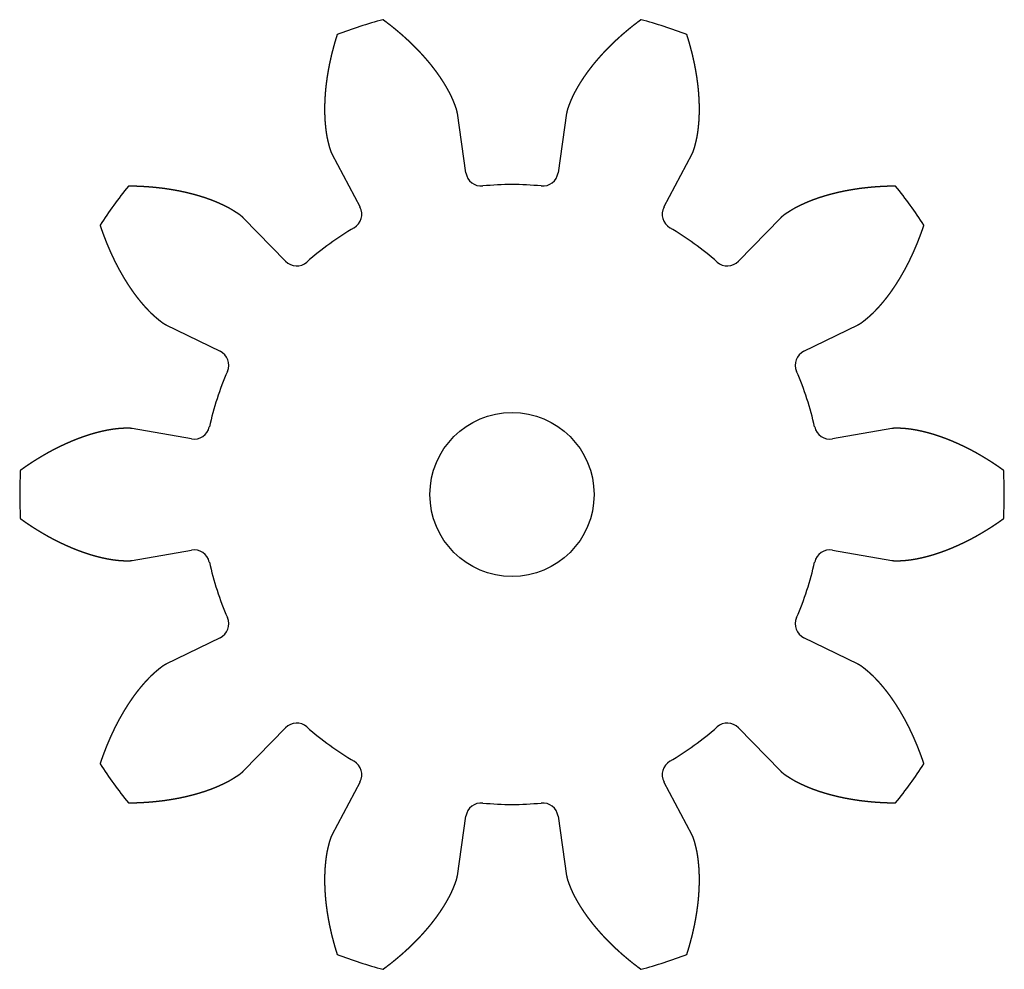
# Model space of a CAD drawing. Extents: x -15 to 15, y -14.5 to 14.5.
import ezdxf

# ---------------------------------------------------------------- set-up
doc = ezdxf.new("R2010")
doc.units = 0
doc.layers.add('VISIBLE', color=7, linetype='CONTINUOUS')

msp = doc.modelspace()

# ---------------------------------------------------------------- linework, layer by layer
at = {"layer": 'VISIBLE'}
for p, q in [((-1.403, 9.81), (-1.664, 11.628)), ((1.664, 11.628), (1.403, 9.81)), ((-5.488, 10.385), (-4.631, 8.761)), ((4.631, 8.761), (5.488, 10.385)), ((-6.901, 7.112), (-8.181, 8.429)), ((8.181, 8.429), (6.901, 7.112)), ((-10.544, 5.176), (-8.896, 4.366)), ((8.896, 4.366), (10.544, 5.176)), ((-9.763, 1.697), (-11.573, 2.01)), ((11.573, 2.01), (9.763, 1.697)), ((-11.573, -2.01), (-9.763, -1.697)), ((9.763, -1.697), (11.573, -2.01)), ((-8.896, -4.366), (-10.544, -5.176)), ((10.544, -5.176), (8.896, -4.366)), ((-8.181, -8.429), (-6.901, -7.112)), ((6.901, -7.112), (8.181, -8.429)), ((-4.631, -8.761), (-5.488, -10.385)), ((5.488, -10.385), (4.631, -8.761)), ((-1.664, -11.628), (-1.403, -9.81)), ((1.403, -9.81), (1.664, -11.628))]:
    msp.add_line(p, q, dxfattribs=at)
msp.add_circle((0, 0), 2.5, dxfattribs=at)
for centre, radius, start, end in [((0, 0), 15, 105.1939, 110.8061), ((0, 0), 15, 69.1939, 74.8061), ((-0.936, 9.877), 0.472, 188.1879, 275.4114), ((0.936, 9.877), 0.472, 264.5886, 351.8121), ((0, 0), 15, 141.1939, 146.8061), ((0, 0), 9.449, 84.5886, 95.4114), ((0, 0), 15, 33.1939, 38.8061), ((-5.049, 8.541), 0.472, 300.5886, 27.8121), ((5.049, 8.541), 0.472, 152.1879, 239.4114), ((0, 0), 9.449, 120.5886, 131.4114), ((0, 0), 9.449, 48.5886, 59.4114), ((-6.562, 7.441), 0.472, 224.1879, 311.4114), ((6.562, 7.441), 0.472, 228.5886, 315.8121), ((-9.104, 3.942), 0.472, 336.5886, 63.8121), ((9.104, 3.942), 0.472, 116.1879, 203.4114), ((0, 0), 9.449, 156.5886, 167.4114), ((0, 0), 9.449, 12.5886, 23.4114), ((-9.683, 2.162), 0.472, 260.1879, 347.4114), ((9.683, 2.162), 0.472, 192.5886, 279.8121), ((0, 0), 15, 177.1939, 182.8061), ((0, 0), 15, 357.1939, 2.8061), ((-9.683, -2.162), 0.472, 12.5886, 99.8121), ((9.683, -2.162), 0.472, 80.1879, 167.4114), ((0, 0), 9.449, 192.5886, 203.4114), ((0, 0), 9.449, 336.5886, 347.4114), ((-9.104, -3.942), 0.472, 296.1879, 23.4114), ((9.104, -3.942), 0.472, 156.5886, 243.8121), ((-6.562, -7.441), 0.472, 48.5886, 135.8121), ((0, 0), 9.449, 228.5886, 239.4114), ((0, 0), 9.449, 300.5886, 311.4114), ((6.562, -7.441), 0.472, 44.1879, 131.4114), ((0, 0), 15, 213.1939, 218.8061), ((-5.049, -8.541), 0.472, 332.1879, 59.4114), ((5.049, -8.541), 0.472, 120.5886, 207.8121), ((0, 0), 15, 321.1939, 326.8061), ((-0.936, -9.877), 0.472, 84.5886, 171.8121), ((0, 0), 9.449, 264.5886, 275.4114), ((0.936, -9.877), 0.472, 8.1879, 95.4114), ((0, 0), 15, 249.1939, 254.8061), ((0, 0), 15, 285.1939, 290.8061)]:
    msp.add_arc(centre, radius, start, end, dxfattribs=at)
for points in [[(-1.664, 11.628), (-1.666, 11.637), (-1.669, 11.656), (-1.674, 11.685), (-1.684, 11.723), (-1.698, 11.769), (-1.714, 11.816), (-1.731, 11.862), (-1.749, 11.907), (-1.767, 11.953), (-1.786, 11.999), (-1.805, 12.045), (-1.825, 12.09), (-1.846, 12.135), (-1.868, 12.18), (-1.89, 12.225), (-1.914, 12.269), (-1.937, 12.314), (-1.962, 12.358), (-1.987, 12.402), (-2.012, 12.446), (-2.038, 12.489), (-2.065, 12.533), (-2.092, 12.576), (-2.119, 12.619), (-2.148, 12.662), (-2.176, 12.705), (-2.205, 12.748), (-2.235, 12.79), (-2.265, 12.833), (-2.296, 12.875), (-2.327, 12.917), (-2.358, 12.959), (-2.39, 13), (-2.422, 13.042), (-2.455, 13.083), (-2.488, 13.124), (-2.522, 13.165), (-2.556, 13.206), (-2.59, 13.246), (-2.625, 13.286), (-2.66, 13.327), (-2.696, 13.367), (-2.732, 13.406), (-2.768, 13.446), (-2.805, 13.485), (-2.842, 13.525), (-2.88, 13.564), (-2.918, 13.603), (-2.956, 13.641), (-2.995, 13.68), (-3.034, 13.718), (-3.073, 13.756), (-3.113, 13.794), (-3.153, 13.832), (-3.193, 13.869), (-3.234, 13.906), (-3.275, 13.944), (-3.317, 13.981), (-3.359, 14.017), (-3.401, 14.054), (-3.443, 14.09), (-3.486, 14.126), (-3.529, 14.162), (-3.572, 14.198), (-3.616, 14.233), (-3.66, 14.268), (-3.705, 14.304), (-3.749, 14.338), (-3.794, 14.373), (-3.84, 14.407), (-3.876, 14.435), (-3.904, 14.455), (-3.922, 14.469), (-3.931, 14.476)], [(3.931, 14.476), (3.922, 14.469), (3.904, 14.455), (3.876, 14.435), (3.84, 14.407), (3.794, 14.373), (3.749, 14.338), (3.705, 14.304), (3.66, 14.268), (3.616, 14.233), (3.572, 14.198), (3.529, 14.162), (3.486, 14.126), (3.443, 14.09), (3.401, 14.054), (3.359, 14.017), (3.317, 13.981), (3.275, 13.944), (3.234, 13.906), (3.193, 13.869), (3.153, 13.832), (3.113, 13.794), (3.073, 13.756), (3.034, 13.718), (2.995, 13.68), (2.956, 13.641), (2.918, 13.603), (2.88, 13.564), (2.842, 13.525), (2.805, 13.485), (2.768, 13.446), (2.732, 13.406), (2.696, 13.367), (2.66, 13.327), (2.625, 13.286), (2.59, 13.246), (2.556, 13.206), (2.522, 13.165), (2.488, 13.124), (2.455, 13.083), (2.422, 13.042), (2.39, 13), (2.358, 12.959), (2.327, 12.917), (2.296, 12.875), (2.265, 12.833), (2.235, 12.79), (2.205, 12.748), (2.176, 12.705), (2.148, 12.662), (2.119, 12.619), (2.092, 12.576), (2.065, 12.533), (2.038, 12.489), (2.012, 12.446), (1.987, 12.402), (1.962, 12.358), (1.937, 12.314), (1.914, 12.269), (1.89, 12.225), (1.868, 12.18), (1.846, 12.135), (1.825, 12.09), (1.805, 12.045), (1.786, 11.999), (1.767, 11.953), (1.749, 11.907), (1.731, 11.862), (1.714, 11.816), (1.698, 11.769), (1.684, 11.723), (1.674, 11.685), (1.669, 11.656), (1.666, 11.637), (1.664, 11.628)], [(-5.328, 14.022), (-5.332, 14.011), (-5.338, 13.989), (-5.349, 13.956), (-5.362, 13.913), (-5.379, 13.858), (-5.395, 13.804), (-5.41, 13.749), (-5.426, 13.695), (-5.44, 13.64), (-5.455, 13.586), (-5.469, 13.532), (-5.483, 13.477), (-5.496, 13.423), (-5.509, 13.369), (-5.522, 13.314), (-5.534, 13.26), (-5.546, 13.206), (-5.558, 13.152), (-5.569, 13.097), (-5.579, 13.043), (-5.589, 12.989), (-5.599, 12.935), (-5.609, 12.881), (-5.618, 12.827), (-5.627, 12.774), (-5.635, 12.72), (-5.643, 12.666), (-5.65, 12.612), (-5.657, 12.559), (-5.664, 12.505), (-5.67, 12.452), (-5.676, 12.398), (-5.681, 12.345), (-5.686, 12.292), (-5.69, 12.239), (-5.694, 12.186), (-5.698, 12.133), (-5.701, 12.08), (-5.704, 12.027), (-5.706, 11.975), (-5.708, 11.922), (-5.709, 11.87), (-5.71, 11.817), (-5.71, 11.765), (-5.71, 11.713), (-5.71, 11.661), (-5.709, 11.61), (-5.707, 11.558), (-5.705, 11.506), (-5.703, 11.455), (-5.7, 11.404), (-5.696, 11.353), (-5.692, 11.302), (-5.687, 11.252), (-5.682, 11.201), (-5.676, 11.151), (-5.67, 11.101), (-5.664, 11.051), (-5.656, 11.001), (-5.648, 10.952), (-5.64, 10.902), (-5.63, 10.854), (-5.619, 10.805), (-5.608, 10.757), (-5.596, 10.709), (-5.584, 10.661), (-5.572, 10.614), (-5.558, 10.566), (-5.544, 10.52), (-5.528, 10.474), (-5.514, 10.438), (-5.501, 10.411), (-5.493, 10.394), (-5.488, 10.385)], [(5.488, 10.385), (5.493, 10.394), (5.501, 10.411), (5.514, 10.438), (5.528, 10.474), (5.544, 10.52), (5.558, 10.566), (5.572, 10.614), (5.584, 10.661), (5.596, 10.709), (5.608, 10.757), (5.619, 10.805), (5.63, 10.854), (5.64, 10.902), (5.648, 10.952), (5.656, 11.001), (5.664, 11.051), (5.67, 11.101), (5.676, 11.151), (5.682, 11.201), (5.687, 11.252), (5.692, 11.302), (5.696, 11.353), (5.7, 11.404), (5.703, 11.455), (5.705, 11.506), (5.707, 11.558), (5.709, 11.61), (5.71, 11.661), (5.71, 11.713), (5.71, 11.765), (5.71, 11.817), (5.709, 11.87), (5.708, 11.922), (5.706, 11.975), (5.704, 12.027), (5.701, 12.08), (5.698, 12.133), (5.694, 12.186), (5.69, 12.239), (5.686, 12.292), (5.681, 12.345), (5.676, 12.398), (5.67, 12.452), (5.664, 12.505), (5.657, 12.559), (5.65, 12.612), (5.643, 12.666), (5.635, 12.72), (5.627, 12.774), (5.618, 12.827), (5.609, 12.881), (5.599, 12.935), (5.589, 12.989), (5.579, 13.043), (5.569, 13.097), (5.558, 13.152), (5.546, 13.206), (5.534, 13.26), (5.522, 13.314), (5.509, 13.369), (5.496, 13.423), (5.483, 13.477), (5.469, 13.532), (5.455, 13.586), (5.44, 13.64), (5.426, 13.695), (5.41, 13.749), (5.395, 13.804), (5.379, 13.858), (5.362, 13.913), (5.349, 13.956), (5.338, 13.989), (5.332, 14.011), (5.328, 14.022)], [(-8.181, 8.429), (-8.188, 8.436), (-8.202, 8.449), (-8.223, 8.469), (-8.253, 8.494), (-8.292, 8.524), (-8.332, 8.552), (-8.373, 8.579), (-8.414, 8.605), (-8.456, 8.632), (-8.497, 8.658), (-8.54, 8.683), (-8.583, 8.708), (-8.626, 8.733), (-8.67, 8.756), (-8.715, 8.779), (-8.76, 8.801), (-8.805, 8.823), (-8.851, 8.844), (-8.897, 8.865), (-8.943, 8.886), (-8.99, 8.906), (-9.037, 8.926), (-9.084, 8.945), (-9.132, 8.964), (-9.18, 8.982), (-9.229, 9), (-9.277, 9.017), (-9.326, 9.034), (-9.375, 9.05), (-9.425, 9.067), (-9.475, 9.082), (-9.525, 9.098), (-9.575, 9.113), (-9.625, 9.127), (-9.676, 9.141), (-9.727, 9.155), (-9.778, 9.168), (-9.83, 9.181), (-9.881, 9.194), (-9.933, 9.206), (-9.985, 9.218), (-10.038, 9.229), (-10.09, 9.24), (-10.143, 9.251), (-10.196, 9.261), (-10.249, 9.271), (-10.302, 9.28), (-10.356, 9.29), (-10.41, 9.298), (-10.464, 9.307), (-10.518, 9.315), (-10.572, 9.323), (-10.626, 9.33), (-10.681, 9.337), (-10.736, 9.343), (-10.791, 9.35), (-10.846, 9.355), (-10.901, 9.361), (-10.956, 9.366), (-11.012, 9.371), (-11.067, 9.375), (-11.123, 9.379), (-11.179, 9.383), (-11.235, 9.386), (-11.292, 9.389), (-11.348, 9.392), (-11.405, 9.394), (-11.461, 9.396), (-11.518, 9.398), (-11.575, 9.399), (-11.62, 9.4), (-11.655, 9.4), (-11.678, 9.4), (-11.689, 9.4)], [(11.689, 9.4), (11.678, 9.4), (11.655, 9.4), (11.62, 9.4), (11.575, 9.399), (11.518, 9.398), (11.461, 9.396), (11.405, 9.394), (11.348, 9.392), (11.292, 9.389), (11.235, 9.386), (11.179, 9.383), (11.123, 9.379), (11.067, 9.375), (11.012, 9.371), (10.956, 9.366), (10.901, 9.361), (10.846, 9.355), (10.791, 9.35), (10.736, 9.343), (10.681, 9.337), (10.626, 9.33), (10.572, 9.323), (10.518, 9.315), (10.464, 9.307), (10.41, 9.298), (10.356, 9.29), (10.302, 9.28), (10.249, 9.271), (10.196, 9.261), (10.143, 9.251), (10.09, 9.24), (10.038, 9.229), (9.985, 9.218), (9.933, 9.206), (9.881, 9.194), (9.83, 9.181), (9.778, 9.168), (9.727, 9.155), (9.676, 9.141), (9.625, 9.127), (9.575, 9.113), (9.525, 9.098), (9.475, 9.082), (9.425, 9.067), (9.375, 9.05), (9.326, 9.034), (9.277, 9.017), (9.229, 9), (9.18, 8.982), (9.132, 8.964), (9.084, 8.945), (9.037, 8.926), (8.99, 8.906), (8.943, 8.886), (8.897, 8.865), (8.851, 8.844), (8.805, 8.823), (8.76, 8.801), (8.715, 8.779), (8.67, 8.756), (8.626, 8.733), (8.583, 8.708), (8.54, 8.683), (8.497, 8.658), (8.456, 8.632), (8.414, 8.605), (8.373, 8.579), (8.332, 8.552), (8.292, 8.524), (8.253, 8.494), (8.223, 8.469), (8.202, 8.449), (8.188, 8.436), (8.181, 8.429)], [(-12.552, 8.212), (-12.549, 8.201), (-12.542, 8.18), (-12.531, 8.147), (-12.516, 8.104), (-12.497, 8.05), (-12.478, 7.997), (-12.459, 7.943), (-12.439, 7.89), (-12.419, 7.838), (-12.399, 7.785), (-12.378, 7.733), (-12.358, 7.681), (-12.336, 7.629), (-12.315, 7.577), (-12.293, 7.526), (-12.271, 7.475), (-12.249, 7.424), (-12.226, 7.373), (-12.204, 7.323), (-12.18, 7.273), (-12.157, 7.223), (-12.133, 7.174), (-12.109, 7.124), (-12.085, 7.076), (-12.06, 7.027), (-12.035, 6.978), (-12.01, 6.93), (-11.984, 6.883), (-11.959, 6.835), (-11.932, 6.788), (-11.906, 6.741), (-11.879, 6.695), (-11.852, 6.648), (-11.825, 6.602), (-11.797, 6.557), (-11.769, 6.512), (-11.741, 6.467), (-11.713, 6.422), (-11.684, 6.378), (-11.655, 6.334), (-11.625, 6.29), (-11.596, 6.247), (-11.566, 6.204), (-11.535, 6.162), (-11.505, 6.12), (-11.474, 6.078), (-11.442, 6.037), (-11.411, 5.996), (-11.379, 5.955), (-11.347, 5.915), (-11.314, 5.876), (-11.281, 5.837), (-11.248, 5.798), (-11.215, 5.76), (-11.181, 5.722), (-11.147, 5.685), (-11.112, 5.648), (-11.077, 5.611), (-11.042, 5.575), (-11.007, 5.54), (-10.971, 5.505), (-10.934, 5.472), (-10.897, 5.439), (-10.86, 5.406), (-10.822, 5.374), (-10.784, 5.343), (-10.746, 5.312), (-10.708, 5.281), (-10.669, 5.252), (-10.629, 5.224), (-10.596, 5.203), (-10.57, 5.189), (-10.553, 5.18), (-10.544, 5.176)], [(10.544, 5.176), (10.553, 5.18), (10.57, 5.189), (10.596, 5.203), (10.629, 5.224), (10.669, 5.252), (10.708, 5.281), (10.746, 5.312), (10.784, 5.343), (10.822, 5.374), (10.86, 5.406), (10.897, 5.439), (10.934, 5.472), (10.971, 5.505), (11.007, 5.54), (11.042, 5.575), (11.077, 5.611), (11.112, 5.648), (11.147, 5.685), (11.181, 5.722), (11.215, 5.76), (11.248, 5.798), (11.281, 5.837), (11.314, 5.876), (11.347, 5.915), (11.379, 5.955), (11.411, 5.996), (11.442, 6.037), (11.474, 6.078), (11.505, 6.12), (11.535, 6.162), (11.566, 6.204), (11.596, 6.247), (11.625, 6.29), (11.655, 6.334), (11.684, 6.378), (11.713, 6.422), (11.741, 6.467), (11.769, 6.512), (11.797, 6.557), (11.825, 6.602), (11.852, 6.648), (11.879, 6.695), (11.906, 6.741), (11.932, 6.788), (11.959, 6.835), (11.984, 6.883), (12.01, 6.93), (12.035, 6.978), (12.06, 7.027), (12.085, 7.076), (12.109, 7.124), (12.133, 7.174), (12.157, 7.223), (12.18, 7.273), (12.204, 7.323), (12.226, 7.373), (12.249, 7.424), (12.271, 7.475), (12.293, 7.526), (12.315, 7.577), (12.336, 7.629), (12.358, 7.681), (12.378, 7.733), (12.399, 7.785), (12.419, 7.838), (12.439, 7.89), (12.459, 7.943), (12.478, 7.997), (12.497, 8.05), (12.516, 8.104), (12.531, 8.147), (12.542, 8.18), (12.549, 8.201), (12.552, 8.212)], [(-11.573, 2.01), (-11.582, 2.012), (-11.602, 2.015), (-11.631, 2.018), (-11.669, 2.021), (-11.718, 2.022), (-11.767, 2.021), (-11.816, 2.019), (-11.865, 2.016), (-11.914, 2.013), (-11.964, 2.01), (-12.013, 2.005), (-12.062, 2), (-12.112, 1.994), (-12.161, 1.988), (-12.21, 1.98), (-12.26, 1.971), (-12.31, 1.962), (-12.359, 1.953), (-12.409, 1.943), (-12.458, 1.932), (-12.508, 1.921), (-12.558, 1.909), (-12.607, 1.897), (-12.657, 1.884), (-12.706, 1.87), (-12.756, 1.856), (-12.805, 1.842), (-12.855, 1.827), (-12.905, 1.811), (-12.954, 1.795), (-13.004, 1.779), (-13.053, 1.762), (-13.102, 1.744), (-13.152, 1.726), (-13.201, 1.708), (-13.251, 1.689), (-13.3, 1.67), (-13.349, 1.65), (-13.398, 1.63), (-13.447, 1.609), (-13.496, 1.588), (-13.545, 1.566), (-13.594, 1.544), (-13.643, 1.522), (-13.692, 1.499), (-13.741, 1.476), (-13.79, 1.452), (-13.838, 1.428), (-13.887, 1.404), (-13.936, 1.379), (-13.984, 1.354), (-14.032, 1.328), (-14.081, 1.302), (-14.129, 1.276), (-14.177, 1.249), (-14.225, 1.221), (-14.273, 1.194), (-14.321, 1.166), (-14.369, 1.137), (-14.417, 1.109), (-14.464, 1.079), (-14.512, 1.05), (-14.559, 1.02), (-14.607, 0.99), (-14.654, 0.959), (-14.701, 0.928), (-14.748, 0.897), (-14.795, 0.865), (-14.842, 0.833), (-14.889, 0.8), (-14.926, 0.774), (-14.954, 0.754), (-14.973, 0.741), (-14.982, 0.734)], [(14.982, 0.734), (14.973, 0.741), (14.954, 0.754), (14.926, 0.774), (14.889, 0.8), (14.842, 0.833), (14.795, 0.865), (14.748, 0.897), (14.701, 0.928), (14.654, 0.959), (14.607, 0.99), (14.559, 1.02), (14.512, 1.05), (14.464, 1.079), (14.417, 1.109), (14.369, 1.137), (14.321, 1.166), (14.273, 1.194), (14.225, 1.221), (14.177, 1.249), (14.129, 1.276), (14.081, 1.302), (14.032, 1.328), (13.984, 1.354), (13.936, 1.379), (13.887, 1.404), (13.838, 1.428), (13.79, 1.452), (13.741, 1.476), (13.692, 1.499), (13.643, 1.522), (13.594, 1.544), (13.545, 1.566), (13.496, 1.588), (13.447, 1.609), (13.398, 1.63), (13.349, 1.65), (13.3, 1.67), (13.251, 1.689), (13.201, 1.708), (13.152, 1.726), (13.102, 1.744), (13.053, 1.762), (13.004, 1.779), (12.954, 1.795), (12.905, 1.811), (12.855, 1.827), (12.805, 1.842), (12.756, 1.856), (12.706, 1.87), (12.657, 1.884), (12.607, 1.897), (12.558, 1.909), (12.508, 1.921), (12.458, 1.932), (12.409, 1.943), (12.359, 1.953), (12.31, 1.962), (12.26, 1.971), (12.21, 1.98), (12.161, 1.988), (12.112, 1.994), (12.062, 2), (12.013, 2.005), (11.964, 2.01), (11.914, 2.013), (11.865, 2.016), (11.816, 2.019), (11.767, 2.021), (11.718, 2.022), (11.669, 2.021), (11.631, 2.018), (11.602, 2.015), (11.582, 2.012), (11.573, 2.01)], [(-14.982, -0.734), (-14.973, -0.741), (-14.954, -0.754), (-14.926, -0.774), (-14.889, -0.8), (-14.842, -0.833), (-14.795, -0.865), (-14.748, -0.897), (-14.701, -0.928), (-14.654, -0.959), (-14.607, -0.99), (-14.559, -1.02), (-14.512, -1.05), (-14.464, -1.079), (-14.417, -1.109), (-14.369, -1.137), (-14.321, -1.166), (-14.273, -1.194), (-14.225, -1.221), (-14.177, -1.249), (-14.129, -1.276), (-14.081, -1.302), (-14.032, -1.328), (-13.984, -1.354), (-13.936, -1.379), (-13.887, -1.404), (-13.838, -1.428), (-13.79, -1.452), (-13.741, -1.476), (-13.692, -1.499), (-13.643, -1.522), (-13.594, -1.544), (-13.545, -1.566), (-13.496, -1.588), (-13.447, -1.609), (-13.398, -1.63), (-13.349, -1.65), (-13.3, -1.67), (-13.251, -1.689), (-13.201, -1.708), (-13.152, -1.726), (-13.102, -1.744), (-13.053, -1.762), (-13.004, -1.779), (-12.954, -1.795), (-12.905, -1.811), (-12.855, -1.827), (-12.805, -1.842), (-12.756, -1.856), (-12.706, -1.87), (-12.657, -1.884), (-12.607, -1.897), (-12.558, -1.909), (-12.508, -1.921), (-12.458, -1.932), (-12.409, -1.943), (-12.359, -1.953), (-12.31, -1.962), (-12.26, -1.971), (-12.21, -1.98), (-12.161, -1.988), (-12.112, -1.994), (-12.062, -2), (-12.013, -2.005), (-11.964, -2.01), (-11.914, -2.013), (-11.865, -2.016), (-11.816, -2.019), (-11.767, -2.021), (-11.718, -2.022), (-11.669, -2.021), (-11.631, -2.018), (-11.602, -2.015), (-11.582, -2.012), (-11.573, -2.01)], [(11.573, -2.01), (11.582, -2.012), (11.602, -2.015), (11.631, -2.018), (11.669, -2.021), (11.718, -2.022), (11.767, -2.021), (11.816, -2.019), (11.865, -2.016), (11.914, -2.013), (11.964, -2.01), (12.013, -2.005), (12.062, -2), (12.112, -1.994), (12.161, -1.988), (12.21, -1.98), (12.26, -1.971), (12.31, -1.962), (12.359, -1.953), (12.409, -1.943), (12.458, -1.932), (12.508, -1.921), (12.558, -1.909), (12.607, -1.897), (12.657, -1.884), (12.706, -1.87), (12.756, -1.856), (12.805, -1.842), (12.855, -1.827), (12.905, -1.811), (12.954, -1.795), (13.004, -1.779), (13.053, -1.762), (13.102, -1.744), (13.152, -1.726), (13.201, -1.708), (13.251, -1.689), (13.3, -1.67), (13.349, -1.65), (13.398, -1.63), (13.447, -1.609), (13.496, -1.588), (13.545, -1.566), (13.594, -1.544), (13.643, -1.522), (13.692, -1.499), (13.741, -1.476), (13.79, -1.452), (13.838, -1.428), (13.887, -1.404), (13.936, -1.379), (13.984, -1.354), (14.032, -1.328), (14.081, -1.302), (14.129, -1.276), (14.177, -1.249), (14.225, -1.221), (14.273, -1.194), (14.321, -1.166), (14.369, -1.137), (14.417, -1.109), (14.464, -1.079), (14.512, -1.05), (14.559, -1.02), (14.607, -0.99), (14.654, -0.959), (14.701, -0.928), (14.748, -0.897), (14.795, -0.865), (14.842, -0.833), (14.889, -0.8), (14.926, -0.774), (14.954, -0.754), (14.973, -0.741), (14.982, -0.734)], [(-10.544, -5.176), (-10.553, -5.18), (-10.57, -5.189), (-10.596, -5.203), (-10.629, -5.224), (-10.669, -5.252), (-10.708, -5.281), (-10.746, -5.312), (-10.784, -5.343), (-10.822, -5.374), (-10.86, -5.406), (-10.897, -5.439), (-10.934, -5.472), (-10.971, -5.505), (-11.007, -5.54), (-11.042, -5.575), (-11.077, -5.611), (-11.112, -5.648), (-11.147, -5.685), (-11.181, -5.722), (-11.215, -5.76), (-11.248, -5.798), (-11.281, -5.837), (-11.314, -5.876), (-11.347, -5.915), (-11.379, -5.955), (-11.411, -5.996), (-11.442, -6.037), (-11.474, -6.078), (-11.505, -6.12), (-11.535, -6.162), (-11.566, -6.204), (-11.596, -6.247), (-11.625, -6.29), (-11.655, -6.334), (-11.684, -6.378), (-11.713, -6.422), (-11.741, -6.467), (-11.769, -6.512), (-11.797, -6.557), (-11.825, -6.602), (-11.852, -6.648), (-11.879, -6.695), (-11.906, -6.741), (-11.932, -6.788), (-11.959, -6.835), (-11.984, -6.883), (-12.01, -6.93), (-12.035, -6.978), (-12.06, -7.027), (-12.085, -7.076), (-12.109, -7.124), (-12.133, -7.174), (-12.157, -7.223), (-12.18, -7.273), (-12.204, -7.323), (-12.226, -7.373), (-12.249, -7.424), (-12.271, -7.475), (-12.293, -7.526), (-12.315, -7.577), (-12.336, -7.629), (-12.358, -7.681), (-12.378, -7.733), (-12.399, -7.785), (-12.419, -7.838), (-12.439, -7.89), (-12.459, -7.943), (-12.478, -7.997), (-12.497, -8.05), (-12.516, -8.104), (-12.531, -8.147), (-12.542, -8.18), (-12.549, -8.201), (-12.552, -8.212)], [(12.552, -8.212), (12.549, -8.201), (12.542, -8.18), (12.531, -8.147), (12.516, -8.104), (12.497, -8.05), (12.478, -7.997), (12.459, -7.943), (12.439, -7.89), (12.419, -7.838), (12.399, -7.785), (12.378, -7.733), (12.358, -7.681), (12.336, -7.629), (12.315, -7.577), (12.293, -7.526), (12.271, -7.475), (12.249, -7.424), (12.226, -7.373), (12.204, -7.323), (12.18, -7.273), (12.157, -7.223), (12.133, -7.174), (12.109, -7.124), (12.085, -7.076), (12.06, -7.027), (12.035, -6.978), (12.01, -6.93), (11.984, -6.883), (11.959, -6.835), (11.932, -6.788), (11.906, -6.741), (11.879, -6.695), (11.852, -6.648), (11.825, -6.602), (11.797, -6.557), (11.769, -6.512), (11.741, -6.467), (11.713, -6.422), (11.684, -6.378), (11.655, -6.334), (11.625, -6.29), (11.596, -6.247), (11.566, -6.204), (11.535, -6.162), (11.505, -6.12), (11.474, -6.078), (11.442, -6.037), (11.411, -5.996), (11.379, -5.955), (11.347, -5.915), (11.314, -5.876), (11.281, -5.837), (11.248, -5.798), (11.215, -5.76), (11.181, -5.722), (11.147, -5.685), (11.112, -5.648), (11.077, -5.611), (11.042, -5.575), (11.007, -5.54), (10.971, -5.505), (10.934, -5.472), (10.897, -5.439), (10.86, -5.406), (10.822, -5.374), (10.784, -5.343), (10.746, -5.312), (10.708, -5.281), (10.669, -5.252), (10.629, -5.224), (10.596, -5.203), (10.57, -5.189), (10.553, -5.18), (10.544, -5.176)], [(-11.689, -9.4), (-11.678, -9.4), (-11.655, -9.4), (-11.62, -9.4), (-11.575, -9.399), (-11.518, -9.398), (-11.461, -9.396), (-11.405, -9.394), (-11.348, -9.392), (-11.292, -9.389), (-11.235, -9.386), (-11.179, -9.383), (-11.123, -9.379), (-11.067, -9.375), (-11.012, -9.371), (-10.956, -9.366), (-10.901, -9.361), (-10.846, -9.355), (-10.791, -9.35), (-10.736, -9.343), (-10.681, -9.337), (-10.626, -9.33), (-10.572, -9.323), (-10.518, -9.315), (-10.464, -9.307), (-10.41, -9.298), (-10.356, -9.29), (-10.302, -9.28), (-10.249, -9.271), (-10.196, -9.261), (-10.143, -9.251), (-10.09, -9.24), (-10.038, -9.229), (-9.985, -9.218), (-9.933, -9.206), (-9.881, -9.194), (-9.83, -9.181), (-9.778, -9.168), (-9.727, -9.155), (-9.676, -9.141), (-9.625, -9.127), (-9.575, -9.113), (-9.525, -9.098), (-9.475, -9.082), (-9.425, -9.067), (-9.375, -9.05), (-9.326, -9.034), (-9.277, -9.017), (-9.229, -9), (-9.18, -8.982), (-9.132, -8.964), (-9.084, -8.945), (-9.037, -8.926), (-8.99, -8.906), (-8.943, -8.886), (-8.897, -8.865), (-8.851, -8.844), (-8.805, -8.823), (-8.76, -8.801), (-8.715, -8.779), (-8.67, -8.756), (-8.626, -8.733), (-8.583, -8.708), (-8.54, -8.683), (-8.497, -8.658), (-8.456, -8.632), (-8.414, -8.605), (-8.373, -8.579), (-8.332, -8.552), (-8.292, -8.524), (-8.253, -8.494), (-8.223, -8.469), (-8.202, -8.449), (-8.188, -8.436), (-8.181, -8.429)], [(8.181, -8.429), (8.188, -8.436), (8.202, -8.449), (8.223, -8.469), (8.253, -8.494), (8.292, -8.524), (8.332, -8.552), (8.373, -8.579), (8.414, -8.605), (8.456, -8.632), (8.497, -8.658), (8.54, -8.683), (8.583, -8.708), (8.626, -8.733), (8.67, -8.756), (8.715, -8.779), (8.76, -8.801), (8.805, -8.823), (8.851, -8.844), (8.897, -8.865), (8.943, -8.886), (8.99, -8.906), (9.037, -8.926), (9.084, -8.945), (9.132, -8.964), (9.18, -8.982), (9.229, -9), (9.277, -9.017), (9.326, -9.034), (9.375, -9.05), (9.425, -9.067), (9.475, -9.082), (9.525, -9.098), (9.575, -9.113), (9.625, -9.127), (9.676, -9.141), (9.727, -9.155), (9.778, -9.168), (9.83, -9.181), (9.881, -9.194), (9.933, -9.206), (9.985, -9.218), (10.038, -9.229), (10.09, -9.24), (10.143, -9.251), (10.196, -9.261), (10.249, -9.271), (10.302, -9.28), (10.356, -9.29), (10.41, -9.298), (10.464, -9.307), (10.518, -9.315), (10.572, -9.323), (10.626, -9.33), (10.681, -9.337), (10.736, -9.343), (10.791, -9.35), (10.846, -9.355), (10.901, -9.361), (10.956, -9.366), (11.012, -9.371), (11.067, -9.375), (11.123, -9.379), (11.179, -9.383), (11.235, -9.386), (11.292, -9.389), (11.348, -9.392), (11.405, -9.394), (11.461, -9.396), (11.518, -9.398), (11.575, -9.399), (11.62, -9.4), (11.655, -9.4), (11.678, -9.4), (11.689, -9.4)], [(-5.488, -10.385), (-5.493, -10.394), (-5.501, -10.411), (-5.514, -10.438), (-5.528, -10.474), (-5.544, -10.52), (-5.558, -10.566), (-5.572, -10.614), (-5.584, -10.661), (-5.596, -10.709), (-5.608, -10.757), (-5.619, -10.805), (-5.63, -10.854), (-5.64, -10.902), (-5.648, -10.952), (-5.656, -11.001), (-5.664, -11.051), (-5.67, -11.101), (-5.676, -11.151), (-5.682, -11.201), (-5.687, -11.252), (-5.692, -11.302), (-5.696, -11.353), (-5.7, -11.404), (-5.703, -11.455), (-5.705, -11.506), (-5.707, -11.558), (-5.709, -11.61), (-5.71, -11.661), (-5.71, -11.713), (-5.71, -11.765), (-5.71, -11.817), (-5.709, -11.87), (-5.708, -11.922), (-5.706, -11.975), (-5.704, -12.027), (-5.701, -12.08), (-5.698, -12.133), (-5.694, -12.186), (-5.69, -12.239), (-5.686, -12.292), (-5.681, -12.345), (-5.676, -12.398), (-5.67, -12.452), (-5.664, -12.505), (-5.657, -12.559), (-5.65, -12.612), (-5.643, -12.666), (-5.635, -12.72), (-5.627, -12.774), (-5.618, -12.827), (-5.609, -12.881), (-5.599, -12.935), (-5.589, -12.989), (-5.579, -13.043), (-5.569, -13.097), (-5.558, -13.152), (-5.546, -13.206), (-5.534, -13.26), (-5.522, -13.314), (-5.509, -13.369), (-5.496, -13.423), (-5.483, -13.477), (-5.469, -13.532), (-5.455, -13.586), (-5.44, -13.64), (-5.426, -13.695), (-5.41, -13.749), (-5.395, -13.804), (-5.379, -13.858), (-5.362, -13.913), (-5.349, -13.956), (-5.338, -13.989), (-5.332, -14.011), (-5.328, -14.022)], [(5.328, -14.022), (5.332, -14.011), (5.338, -13.989), (5.349, -13.956), (5.362, -13.913), (5.379, -13.858), (5.395, -13.804), (5.41, -13.749), (5.426, -13.695), (5.44, -13.64), (5.455, -13.586), (5.469, -13.532), (5.483, -13.477), (5.496, -13.423), (5.509, -13.369), (5.522, -13.314), (5.534, -13.26), (5.546, -13.206), (5.558, -13.152), (5.569, -13.097), (5.579, -13.043), (5.589, -12.989), (5.599, -12.935), (5.609, -12.881), (5.618, -12.827), (5.627, -12.774), (5.635, -12.72), (5.643, -12.666), (5.65, -12.612), (5.657, -12.559), (5.664, -12.505), (5.67, -12.452), (5.676, -12.398), (5.681, -12.345), (5.686, -12.292), (5.69, -12.239), (5.694, -12.186), (5.698, -12.133), (5.701, -12.08), (5.704, -12.027), (5.706, -11.975), (5.708, -11.922), (5.709, -11.87), (5.71, -11.817), (5.71, -11.765), (5.71, -11.713), (5.71, -11.661), (5.709, -11.61), (5.707, -11.558), (5.705, -11.506), (5.703, -11.455), (5.7, -11.404), (5.696, -11.353), (5.692, -11.302), (5.687, -11.252), (5.682, -11.201), (5.676, -11.151), (5.67, -11.101), (5.664, -11.051), (5.656, -11.001), (5.648, -10.952), (5.64, -10.902), (5.63, -10.854), (5.619, -10.805), (5.608, -10.757), (5.596, -10.709), (5.584, -10.661), (5.572, -10.614), (5.558, -10.566), (5.544, -10.52), (5.528, -10.474), (5.514, -10.438), (5.501, -10.411), (5.493, -10.394), (5.488, -10.385)], [(-3.931, -14.476), (-3.922, -14.469), (-3.904, -14.455), (-3.876, -14.435), (-3.84, -14.407), (-3.794, -14.373), (-3.749, -14.338), (-3.705, -14.304), (-3.66, -14.268), (-3.616, -14.233), (-3.572, -14.198), (-3.529, -14.162), (-3.486, -14.126), (-3.443, -14.09), (-3.401, -14.054), (-3.359, -14.017), (-3.317, -13.981), (-3.275, -13.944), (-3.234, -13.906), (-3.193, -13.869), (-3.153, -13.832), (-3.113, -13.794), (-3.073, -13.756), (-3.034, -13.718), (-2.995, -13.68), (-2.956, -13.641), (-2.918, -13.603), (-2.88, -13.564), (-2.842, -13.525), (-2.805, -13.485), (-2.768, -13.446), (-2.732, -13.406), (-2.696, -13.367), (-2.66, -13.327), (-2.625, -13.286), (-2.59, -13.246), (-2.556, -13.206), (-2.522, -13.165), (-2.488, -13.124), (-2.455, -13.083), (-2.422, -13.042), (-2.39, -13), (-2.358, -12.959), (-2.327, -12.917), (-2.296, -12.875), (-2.265, -12.833), (-2.235, -12.79), (-2.205, -12.748), (-2.176, -12.705), (-2.148, -12.662), (-2.119, -12.619), (-2.092, -12.576), (-2.065, -12.533), (-2.038, -12.489), (-2.012, -12.446), (-1.987, -12.402), (-1.962, -12.358), (-1.937, -12.314), (-1.914, -12.269), (-1.89, -12.225), (-1.868, -12.18), (-1.846, -12.135), (-1.825, -12.09), (-1.805, -12.045), (-1.786, -11.999), (-1.767, -11.953), (-1.749, -11.907), (-1.731, -11.862), (-1.714, -11.816), (-1.698, -11.769), (-1.684, -11.723), (-1.674, -11.685), (-1.669, -11.656), (-1.666, -11.637), (-1.664, -11.628)], [(1.664, -11.628), (1.666, -11.637), (1.669, -11.656), (1.674, -11.685), (1.684, -11.723), (1.698, -11.769), (1.714, -11.816), (1.731, -11.862), (1.749, -11.907), (1.767, -11.953), (1.786, -11.999), (1.805, -12.045), (1.825, -12.09), (1.846, -12.135), (1.868, -12.18), (1.89, -12.225), (1.914, -12.269), (1.937, -12.314), (1.962, -12.358), (1.987, -12.402), (2.012, -12.446), (2.038, -12.489), (2.065, -12.533), (2.092, -12.576), (2.119, -12.619), (2.148, -12.662), (2.176, -12.705), (2.205, -12.748), (2.235, -12.79), (2.265, -12.833), (2.296, -12.875), (2.327, -12.917), (2.358, -12.959), (2.39, -13), (2.422, -13.042), (2.455, -13.083), (2.488, -13.124), (2.522, -13.165), (2.556, -13.206), (2.59, -13.246), (2.625, -13.286), (2.66, -13.327), (2.696, -13.367), (2.732, -13.406), (2.768, -13.446), (2.805, -13.485), (2.842, -13.525), (2.88, -13.564), (2.918, -13.603), (2.956, -13.641), (2.995, -13.68), (3.034, -13.718), (3.073, -13.756), (3.113, -13.794), (3.153, -13.832), (3.193, -13.869), (3.234, -13.906), (3.275, -13.944), (3.317, -13.981), (3.359, -14.017), (3.401, -14.054), (3.443, -14.09), (3.486, -14.126), (3.529, -14.162), (3.572, -14.198), (3.616, -14.233), (3.66, -14.268), (3.705, -14.304), (3.749, -14.338), (3.794, -14.373), (3.84, -14.407), (3.876, -14.435), (3.904, -14.455), (3.922, -14.469), (3.931, -14.476)]]:
    msp.add_open_spline(points, degree=5, dxfattribs=at)

doc.saveas('drawing.dxf')
